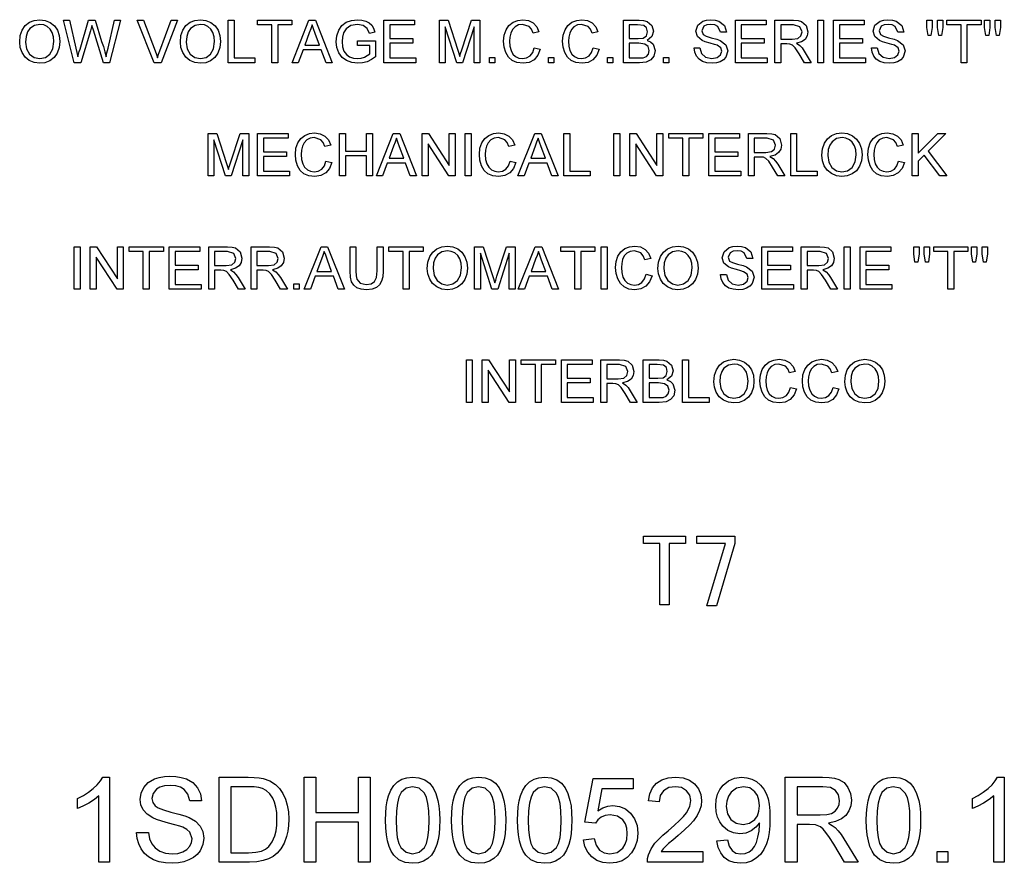
# Model space of a CAD drawing. Extents: x -1321 to 980, y 209 to 1873.
# Drawn here: x 139 to 313, y 285 to 434 of the extents above; entities that cross this region are included whole.
import ezdxf

# ---------------------------------------------------------------- set-up
doc = ezdxf.new("R2010")
doc.units = 0
doc.layers.get('0').update_dxf_attribs({"linetype": 'CONTINUOUS'})

msp = doc.modelspace()

# ---------------------------------------------------------------- linework, layer by layer
at = {"color": 7}
for points in [[(139.18, 429.99), (139.29, 431.14), (139.62, 432.11), (140.17, 432.9), (140.89, 433.48), (141.75, 433.83), (142.73, 433.95), (143.7, 433.82), (144.58, 433.45), (145.3, 432.86), (145.83, 432.08), (146.15, 431.14), (146.26, 430.08), (146.15, 429.01), (145.81, 428.05), (145.26, 427.27), (144.52, 426.7), (143.65, 426.35), (142.72, 426.24), (141.73, 426.36), (140.85, 426.75), (140.13, 427.35), (139.6, 428.13), (139.29, 429.04)], [(140.22, 429.98), (140.4, 428.77), (140.93, 427.85), (141.73, 427.27), (142.72, 427.07), (143.71, 427.27), (144.51, 427.86), (145.04, 428.81), (145.22, 430.09), (145.15, 430.94), (144.92, 431.68), (144.55, 432.29), (144.04, 432.74), (143.42, 433.02), (142.73, 433.11), (141.78, 432.93), (140.96, 432.39), (140.55, 431.8), (140.3, 431)], [(148.82, 426.34), (146.89, 433.84), (147.96, 433.84), (149.09, 428.92), (149.27, 428.15), (149.44, 427.39), (149.71, 428.3), (149.84, 428.73), (151.34, 433.84), (152.53, 433.84), (153.64, 430.1), (153.96, 429.19), (154.22, 428.29), (154.44, 427.39), (154.6, 428.07), (154.79, 428.91), (155.92, 433.84), (156.99, 433.84), (155.06, 426.34), (154, 426.34), (152.2, 432.11), (151.94, 432.94), (151.66, 431.97), (150, 426.34)], [(162.95, 426.34), (159.94, 433.84), (161.05, 433.84), (163.09, 428.44), (163.32, 427.82), (163.5, 427.23), (163.69, 427.84), (163.91, 428.44), (165.95, 433.84), (167.07, 433.84), (164.16, 426.34)], [(167.56, 429.99), (167.67, 431.14), (168, 432.11), (168.55, 432.9), (169.28, 433.48), (170.13, 433.83), (171.11, 433.95), (172.08, 433.82), (172.96, 433.45), (173.68, 432.86), (174.21, 432.08), (174.54, 431.14), (174.64, 430.08), (174.53, 429.01), (174.19, 428.05), (173.64, 427.27), (172.9, 426.7), (172.04, 426.35), (171.1, 426.24), (170.11, 426.36), (169.23, 426.75), (168.51, 427.35), (167.99, 428.13), (167.67, 429.04)], [(168.6, 429.98), (168.78, 428.77), (169.31, 427.85), (170.12, 427.27), (171.1, 427.07), (172.09, 427.27), (172.9, 427.86), (173.43, 428.81), (173.6, 430.09), (173.53, 430.94), (173.3, 431.68), (172.93, 432.29), (172.42, 432.74), (171.8, 433.02), (171.11, 433.11), (170.16, 432.93), (169.34, 432.39), (168.93, 431.8), (168.69, 431)], [(176, 426.34), (176, 433.84), (177.04, 433.84), (177.04, 427.18), (180.69, 427.18), (180.69, 426.34)], [(183.71, 426.34), (183.71, 433.01), (181.21, 433.01), (181.21, 433.84), (187.25, 433.84), (187.25, 433.01), (184.75, 433.01), (184.75, 426.34)], [(187.29, 426.34), (190.27, 433.84), (191.42, 433.84), (194.39, 426.34), (193.29, 426.34), (192.45, 428.63), (189.23, 428.63), (188.39, 426.34)], [(198.83, 429.36), (198.83, 430.2), (202.06, 430.2), (202.06, 427.41), (201.31, 426.9), (200.54, 426.53), (199.75, 426.31), (198.93, 426.24), (197.87, 426.36), (196.91, 426.71), (196.12, 427.28), (195.54, 428.07), (195.19, 429.01), (195.08, 430.06), (195.19, 431.11), (195.54, 432.09), (196.1, 432.91), (196.86, 433.49), (197.79, 433.83), (198.85, 433.95), (199.63, 433.88), (200.33, 433.69), (200.92, 433.38), (201.37, 432.96), (201.7, 432.43), (201.94, 431.75), (200.98, 431.51), (200.56, 432.4), (199.85, 432.92), (198.83, 433.11), (197.67, 432.9), (196.87, 432.36), (196.4, 431.61), (196.19, 430.88), (196.12, 430.1), (196.21, 429.17), (196.46, 428.41), (196.88, 427.82), (197.46, 427.4), (198.13, 427.15), (198.85, 427.07), (199.48, 427.14), (200.09, 427.33), (201.02, 427.89), (201.02, 429.36)], [(203.52, 426.34), (203.52, 433.84), (208.93, 433.84), (208.93, 433.01), (204.56, 433.01), (204.56, 430.61), (208.62, 430.61), (208.62, 429.78), (204.56, 429.78), (204.56, 427.18), (209.14, 427.18), (209.14, 426.34)], [(213.31, 426.34), (213.31, 433.84), (214.85, 433.84), (216.56, 428.56), (216.9, 427.46), (217.05, 427.96), (217.28, 428.65), (218.96, 433.84), (220.49, 433.84), (220.49, 426.34), (219.45, 426.34), (219.45, 432.7), (217.42, 426.34), (216.37, 426.34), (214.35, 432.7), (214.35, 426.34)], [(230.08, 428.97), (231.12, 428.72), (230.69, 427.66), (230.03, 426.88), (229.15, 426.4), (228.1, 426.24), (227.02, 426.36), (226.17, 426.73), (225.52, 427.33), (225.05, 428.15), (224.76, 429.11), (224.66, 430.15), (224.77, 431.24), (225.09, 432.18), (225.61, 432.94), (226.32, 433.5), (227.15, 433.83), (228.06, 433.95), (229.06, 433.8), (229.88, 433.38), (230.51, 432.7), (230.91, 431.78), (229.87, 431.55), (229.57, 432.26), (229.17, 432.74), (228.01, 433.11), (227.28, 433.01), (226.68, 432.7), (226.22, 432.22), (225.92, 431.59), (225.76, 430.88), (225.7, 430.15), (225.77, 429.26), (225.97, 428.49), (226.31, 427.87), (226.79, 427.42), (227.37, 427.16), (228, 427.07), (228.73, 427.19), (229.34, 427.55), (229.8, 428.15)], [(240.49, 428.97), (241.54, 428.72), (241.11, 427.66), (240.44, 426.88), (239.57, 426.4), (238.51, 426.24), (237.44, 426.36), (236.59, 426.73), (235.94, 427.33), (235.46, 428.15), (235.17, 429.11), (235.08, 430.15), (235.19, 431.24), (235.51, 432.18), (236.03, 432.94), (236.73, 433.5), (237.57, 433.83), (238.48, 433.95), (239.48, 433.8), (240.3, 433.38), (240.93, 432.7), (241.33, 431.78), (240.29, 431.55), (239.99, 432.26), (239.59, 432.74), (238.43, 433.11), (237.7, 433.01), (237.09, 432.7), (236.64, 432.22), (236.34, 431.59), (236.17, 430.88), (236.12, 430.15), (236.19, 429.26), (236.38, 428.49), (236.72, 427.87), (237.21, 427.42), (237.79, 427.16), (238.41, 427.07), (239.14, 427.19), (239.75, 427.55), (240.21, 428.15)], [(245.81, 426.34), (245.81, 433.84), (248.63, 433.84), (249.4, 433.78), (250.01, 433.61), (250.83, 432.91), (251.12, 431.91), (250.84, 430.99), (250.01, 430.3), (250.62, 430.03), (251.06, 429.63), (251.43, 428.5), (251.21, 427.53), (250.66, 426.83), (249.85, 426.47), (248.65, 426.34)], [(258.31, 428.95), (259.35, 428.95), (259.64, 427.95), (260.35, 427.31), (261.44, 427.07), (262.39, 427.25), (263, 427.76), (263.2, 428.41), (263.01, 428.99), (262.37, 429.42), (261.92, 429.57), (261.12, 429.79), (260.29, 430.04), (259.72, 430.26), (258.89, 430.96), (258.62, 431.89), (258.94, 432.95), (259.87, 433.69), (260.52, 433.88), (261.24, 433.95), (262.02, 433.88), (262.7, 433.68), (263.67, 432.91), (264.04, 431.76), (262.99, 431.76), (262.51, 432.77), (261.99, 433.03), (261.28, 433.11), (260.55, 433.03), (260.05, 432.78), (259.66, 431.98), (259.93, 431.31), (260.42, 431.04), (261.34, 430.77), (262.31, 430.51), (262.94, 430.29), (263.93, 429.53), (264.24, 428.47), (263.9, 427.35), (263.49, 426.88), (262.92, 426.53), (262.25, 426.31), (261.49, 426.24), (260.56, 426.32), (259.79, 426.55), (259.18, 426.95), (258.72, 427.51), (258.42, 428.19)], [(265.6, 426.34), (265.6, 433.84), (271.02, 433.84), (271.02, 433.01), (266.64, 433.01), (266.64, 430.61), (270.7, 430.61), (270.7, 429.78), (266.64, 429.78), (266.64, 427.18), (271.22, 427.18), (271.22, 426.34)], [(272.58, 426.34), (272.58, 433.84), (275.85, 433.84), (276.7, 433.79), (277.31, 433.64), (278.11, 432.93), (278.41, 431.81), (278.29, 431.08), (277.92, 430.47), (277.29, 430.03), (276.39, 429.78), (276.97, 429.41), (277.37, 428.95), (277.76, 428.4), (279, 426.34), (277.8, 426.34), (276.85, 427.91), (276.17, 428.96), (275.69, 429.45), (275.25, 429.64), (274.72, 429.68), (273.62, 429.68), (273.62, 426.34)], [(280.15, 426.34), (280.15, 433.84), (281.19, 433.84), (281.19, 426.34)], [(282.96, 426.34), (282.96, 433.84), (288.38, 433.84), (288.38, 433.01), (284, 433.01), (284, 430.61), (288.07, 430.61), (288.07, 429.78), (284, 429.78), (284, 427.18), (288.59, 427.18), (288.59, 426.34)], [(289.63, 428.95), (290.67, 428.95), (290.96, 427.95), (291.68, 427.31), (292.77, 427.07), (293.71, 427.25), (294.32, 427.76), (294.52, 428.41), (294.33, 428.99), (293.7, 429.42), (293.24, 429.57), (292.44, 429.79), (291.61, 430.04), (291.04, 430.26), (290.21, 430.96), (289.94, 431.89), (290.26, 432.95), (291.2, 433.69), (291.84, 433.88), (292.56, 433.95), (293.34, 433.88), (294.02, 433.68), (294.99, 432.91), (295.36, 431.76), (294.32, 431.76), (293.83, 432.77), (293.31, 433.03), (292.6, 433.11), (291.87, 433.03), (291.37, 432.78), (290.98, 431.98), (291.26, 431.31), (291.74, 431.04), (292.66, 430.77), (293.63, 430.51), (294.26, 430.29), (295.25, 429.53), (295.57, 428.47), (295.23, 427.35), (294.81, 426.88), (294.25, 426.53), (293.57, 426.31), (292.81, 426.24), (291.88, 426.32), (291.11, 426.55), (290.5, 426.95), (290.04, 427.51), (289.74, 428.19)], [(299.65, 431.13), (299.42, 432.59), (299.42, 433.84), (300.36, 433.84), (300.36, 432.59), (300.15, 431.13)], [(301.52, 431.13), (301.3, 432.59), (301.3, 433.84), (302.23, 433.84), (302.23, 432.59), (302.01, 431.13)], [(305.46, 426.34), (305.46, 433.01), (302.96, 433.01), (302.96, 433.84), (309, 433.84), (309, 433.01), (306.5, 433.01), (306.5, 426.34)], [(309.86, 431.13), (309.63, 432.59), (309.63, 433.84), (310.57, 433.84), (310.57, 432.59), (310.36, 431.13)], [(311.73, 431.13), (311.5, 432.59), (311.5, 433.84), (312.44, 433.84), (312.44, 432.59), (312.22, 431.13)], [(189.54, 429.47), (192.14, 429.47), (191.4, 431.49), (191.09, 432.34), (190.84, 433.01), (190.59, 432.32), (190.33, 431.62)], [(246.85, 430.61), (248.42, 430.61), (249.34, 430.71), (249.89, 431.1), (250.08, 431.79), (249.9, 432.49), (249.41, 432.9), (248.3, 433.01), (246.85, 433.01)], [(273.62, 430.51), (275.66, 430.51), (276.66, 430.65), (277.19, 431.1), (277.37, 431.78), (277.01, 432.66), (275.89, 433.01), (273.62, 433.01)], [(246.85, 427.18), (248.67, 427.18), (249.32, 427.21), (249.88, 427.42), (250.25, 427.84), (250.39, 428.48), (250.18, 429.21), (249.59, 429.65), (248.53, 429.78), (246.85, 429.78)], [(222.16, 426.34), (222.16, 427.28), (223.1, 427.28), (223.1, 426.34)], [(232.58, 426.34), (232.58, 427.28), (233.52, 427.28), (233.52, 426.34)], [(242.99, 426.34), (242.99, 427.28), (243.93, 427.28), (243.93, 426.34)], [(252.89, 426.34), (252.89, 427.28), (253.83, 427.28), (253.83, 426.34)], [(193.28, 408.97), (194.32, 408.72), (193.9, 407.66), (193.23, 406.88), (192.35, 406.4), (191.3, 406.24), (190.23, 406.36), (189.38, 406.73), (188.73, 407.33), (188.25, 408.15), (187.96, 409.11), (187.87, 410.15), (187.97, 411.24), (188.3, 412.18), (188.82, 412.94), (189.52, 413.5), (190.35, 413.83), (191.27, 413.95), (192.26, 413.8), (193.09, 413.38), (193.71, 412.7), (194.12, 411.78), (193.07, 411.55), (192.78, 412.26), (192.37, 412.74), (191.22, 413.11), (190.48, 413.01), (189.88, 412.7), (189.42, 412.22), (189.13, 411.59), (188.96, 410.88), (188.91, 410.15), (188.97, 409.26), (189.17, 408.49), (189.51, 407.87), (189.99, 407.42), (190.57, 407.16), (191.2, 407.07), (191.93, 407.19), (192.54, 407.55), (193, 408.15)], [(225.8, 408.97), (226.84, 408.72), (226.41, 407.66), (225.75, 406.88), (224.87, 406.4), (223.82, 406.24), (222.74, 406.36), (221.89, 406.73), (221.24, 407.33), (220.77, 408.15), (220.48, 409.11), (220.38, 410.15), (220.49, 411.24), (220.81, 412.18), (221.33, 412.94), (222.04, 413.5), (222.87, 413.83), (223.79, 413.95), (224.78, 413.8), (225.6, 413.38), (226.23, 412.7), (226.63, 411.78), (225.59, 411.55), (225.29, 412.26), (224.89, 412.74), (223.73, 413.11), (223, 413.01), (222.4, 412.7), (221.94, 412.22), (221.64, 411.59), (221.48, 410.88), (221.42, 410.15), (221.49, 409.26), (221.69, 408.49), (222.03, 407.87), (222.51, 407.42), (223.09, 407.16), (223.72, 407.07), (224.45, 407.19), (225.06, 407.55), (225.52, 408.15)], [(280.89, 409.99), (281, 411.14), (281.33, 412.11), (281.88, 412.9), (282.6, 413.48), (283.45, 413.83), (284.43, 413.95), (285.41, 413.82), (286.28, 413.45), (287.01, 412.86), (287.54, 412.08), (287.86, 411.14), (287.97, 410.08), (287.86, 409.01), (287.51, 408.05), (286.97, 407.27), (286.23, 406.7), (285.36, 406.35), (284.43, 406.24), (283.44, 406.36), (282.56, 406.75), (281.83, 407.35), (281.31, 408.13), (280.99, 409.04)], [(294.43, 408.97), (295.47, 408.72), (295.04, 407.66), (294.38, 406.88), (293.5, 406.4), (292.45, 406.24), (291.37, 406.36), (290.52, 406.73), (289.87, 407.33), (289.4, 408.15), (289.11, 409.11), (289.01, 410.15), (289.12, 411.24), (289.44, 412.18), (289.96, 412.94), (290.67, 413.5), (291.5, 413.83), (292.41, 413.95), (293.41, 413.8), (294.23, 413.38), (294.86, 412.7), (295.26, 411.78), (294.22, 411.55), (293.92, 412.26), (293.52, 412.74), (292.36, 413.11), (291.63, 413.01), (291.03, 412.7), (290.57, 412.22), (290.27, 411.59), (290.11, 410.88), (290.05, 410.15), (290.12, 409.26), (290.32, 408.49), (290.66, 407.87), (291.14, 407.42), (291.72, 407.16), (292.35, 407.07), (293.08, 407.19), (293.69, 407.55), (294.15, 408.15)], [(172.45, 406.34), (172.45, 413.84), (174, 413.84), (175.7, 408.56), (176.04, 407.46), (176.2, 407.96), (176.42, 408.65), (178.1, 413.84), (179.64, 413.84), (179.64, 406.34), (178.59, 406.34), (178.59, 412.7), (176.56, 406.34), (175.51, 406.34), (173.49, 412.7), (173.49, 406.34)], [(181.2, 406.34), (181.2, 413.84), (186.62, 413.84), (186.62, 413.01), (182.24, 413.01), (182.24, 410.61), (186.3, 410.61), (186.3, 409.78), (182.24, 409.78), (182.24, 407.18), (186.82, 407.18), (186.82, 406.34)], [(195.68, 406.34), (195.68, 413.84), (196.72, 413.84), (196.72, 410.72), (200.47, 410.72), (200.47, 413.84), (201.51, 413.84), (201.51, 406.34), (200.47, 406.34), (200.47, 409.88), (196.72, 409.88), (196.72, 406.34)], [(202.18, 406.34), (205.16, 413.84), (206.3, 413.84), (209.28, 406.34), (208.18, 406.34), (207.34, 408.63), (204.12, 408.63), (203.28, 406.34)], [(204.43, 409.47), (207.03, 409.47), (206.29, 411.49), (205.97, 412.34), (205.73, 413.01), (205.48, 412.32), (205.22, 411.62)], [(210.28, 406.34), (210.28, 413.84), (211.38, 413.84), (215.07, 408.18), (215.07, 413.84), (216.11, 413.84), (216.11, 406.34), (215.01, 406.34), (211.32, 412.01), (211.32, 406.34)], [(217.88, 406.34), (217.88, 413.84), (218.92, 413.84), (218.92, 406.34)], [(227.2, 406.34), (230.17, 413.84), (231.32, 413.84), (234.3, 406.34), (233.19, 406.34), (232.35, 408.63), (229.14, 408.63), (228.3, 406.34)], [(229.45, 409.47), (232.05, 409.47), (231.3, 411.49), (230.99, 412.34), (230.75, 413.01), (230.49, 412.32), (230.24, 411.62)], [(235.29, 406.34), (235.29, 413.84), (236.34, 413.84), (236.34, 407.18), (239.98, 407.18), (239.98, 406.34)], [(244.15, 406.34), (244.15, 413.84), (245.19, 413.84), (245.19, 406.34)], [(246.96, 406.34), (246.96, 413.84), (248.06, 413.84), (251.75, 408.18), (251.75, 413.84), (252.79, 413.84), (252.79, 406.34), (251.69, 406.34), (248, 412.01), (248, 406.34)], [(256.34, 406.34), (256.34, 413.01), (253.84, 413.01), (253.84, 413.84), (259.88, 413.84), (259.88, 413.01), (257.38, 413.01), (257.38, 406.34)], [(260.92, 406.34), (260.92, 413.84), (266.34, 413.84), (266.34, 413.01), (261.96, 413.01), (261.96, 410.61), (266.02, 410.61), (266.02, 409.78), (261.96, 409.78), (261.96, 407.18), (266.54, 407.18), (266.54, 406.34)], [(267.9, 406.34), (267.9, 413.84), (271.17, 413.84), (272.02, 413.79), (272.63, 413.64), (273.43, 412.93), (273.73, 411.81), (273.61, 411.08), (273.24, 410.47), (272.61, 410.03), (271.71, 409.78), (272.29, 409.41), (272.69, 408.95), (273.08, 408.4), (274.32, 406.34), (273.12, 406.34), (272.17, 407.91), (271.49, 408.96), (271.01, 409.45), (270.57, 409.64), (270.04, 409.68), (268.94, 409.68), (268.94, 406.34)], [(268.94, 410.51), (270.98, 410.51), (271.98, 410.65), (272.51, 411.1), (272.69, 411.78), (272.33, 412.66), (271.21, 413.01), (268.94, 413.01)], [(275.37, 406.34), (275.37, 413.84), (276.41, 413.84), (276.41, 407.18), (280.05, 407.18), (280.05, 406.34)], [(281.93, 409.98), (282.11, 408.77), (282.64, 407.85), (283.44, 407.27), (284.42, 407.07), (285.42, 407.27), (286.22, 407.86), (286.75, 408.81), (286.93, 410.09), (286.85, 410.94), (286.63, 411.68), (286.25, 412.29), (285.74, 412.74), (285.13, 413.02), (284.44, 413.11), (283.48, 412.93), (282.67, 412.39), (282.26, 411.8), (282.01, 411)], [(296.82, 406.34), (296.82, 413.84), (297.87, 413.84), (297.87, 410.37), (301.34, 413.84), (302.76, 413.84), (299.67, 410.75), (302.97, 406.34), (301.7, 406.34), (298.94, 410.02), (297.87, 408.95), (297.87, 406.34)], [(148.83, 386.34), (148.83, 393.84), (149.87, 393.84), (149.87, 386.34)], [(151.64, 386.34), (151.64, 393.84), (152.75, 393.84), (156.43, 388.18), (156.43, 393.84), (157.48, 393.84), (157.48, 386.34), (156.37, 386.34), (152.68, 392.01), (152.68, 386.34)], [(161.02, 386.34), (161.02, 393.01), (158.52, 393.01), (158.52, 393.84), (164.56, 393.84), (164.56, 393.01), (162.06, 393.01), (162.06, 386.34)], [(165.6, 386.34), (165.6, 393.84), (171.02, 393.84), (171.02, 393.01), (166.64, 393.01), (166.64, 390.61), (170.71, 390.61), (170.71, 389.78), (166.64, 389.78), (166.64, 387.18), (171.23, 387.18), (171.23, 386.34)], [(172.58, 386.34), (172.58, 393.84), (175.86, 393.84), (176.7, 393.79), (177.32, 393.64), (178.11, 392.93), (178.41, 391.81), (178.29, 391.08), (177.92, 390.47), (177.29, 390.03), (176.39, 389.78), (176.97, 389.41), (177.38, 388.95), (177.76, 388.4), (179.01, 386.34), (177.81, 386.34), (176.86, 387.91), (176.17, 388.96), (175.69, 389.45), (175.25, 389.64), (174.72, 389.68), (173.62, 389.68), (173.62, 386.34)], [(180.05, 386.34), (180.05, 393.84), (183.32, 393.84), (184.17, 393.79), (184.78, 393.64), (185.58, 392.93), (185.88, 391.81), (185.76, 391.08), (185.39, 390.47), (184.76, 390.03), (183.86, 389.78), (184.44, 389.41), (184.84, 388.95), (185.23, 388.4), (186.47, 386.34), (185.27, 386.34), (184.32, 387.91), (183.64, 388.96), (183.15, 389.45), (182.72, 389.64), (182.19, 389.68), (181.09, 389.68), (181.09, 386.34)], [(189.43, 386.34), (192.41, 393.84), (193.56, 393.84), (196.53, 386.34), (195.43, 386.34), (194.59, 388.63), (191.38, 388.63), (190.54, 386.34)], [(202.32, 393.84), (203.36, 393.84), (203.36, 389.52), (203.3, 388.51), (203.11, 387.73), (202.76, 387.13), (202.2, 386.65), (201.44, 386.34), (200.47, 386.24), (199.52, 386.33), (198.76, 386.6), (198.19, 387.04), (197.81, 387.65), (197.6, 388.46), (197.53, 389.52), (197.53, 393.84), (198.57, 393.84), (198.57, 389.56), (198.62, 388.72), (198.75, 388.13), (199.35, 387.42), (200.38, 387.18), (201.28, 387.3), (201.88, 387.67), (202.21, 388.39), (202.32, 389.56)], [(206.91, 386.34), (206.91, 393.01), (204.41, 393.01), (204.41, 393.84), (210.45, 393.84), (210.45, 393.01), (207.95, 393.01), (207.95, 386.34)], [(211.18, 389.99), (211.29, 391.14), (211.62, 392.11), (212.17, 392.9), (212.89, 393.48), (213.74, 393.83), (214.72, 393.95), (215.7, 393.82), (216.57, 393.45), (217.3, 392.86), (217.83, 392.08), (218.15, 391.14), (218.26, 390.08), (218.15, 389.01), (217.81, 388.05), (217.26, 387.27), (216.52, 386.7), (215.65, 386.35), (214.72, 386.24), (213.73, 386.36), (212.85, 386.75), (212.12, 387.35), (211.6, 388.13), (211.28, 389.04)], [(212.22, 389.98), (212.4, 388.77), (212.93, 387.85), (213.73, 387.27), (214.71, 387.07), (215.71, 387.27), (216.51, 387.86), (217.04, 388.81), (217.22, 390.09), (217.14, 390.94), (216.92, 391.68), (216.55, 392.29), (216.03, 392.74), (215.42, 393.02), (214.73, 393.11), (213.77, 392.93), (212.96, 392.39), (212.55, 391.8), (212.3, 391)], [(219.51, 386.34), (219.51, 393.84), (221.06, 393.84), (222.76, 388.56), (223.1, 387.46), (223.26, 387.96), (223.48, 388.65), (225.17, 393.84), (226.7, 393.84), (226.7, 386.34), (225.66, 386.34), (225.66, 392.7), (223.62, 386.34), (222.58, 386.34), (220.55, 392.7), (220.55, 386.34)], [(227.26, 386.34), (230.24, 393.84), (231.39, 393.84), (234.36, 386.34), (233.26, 386.34), (232.42, 388.63), (229.2, 388.63), (228.36, 386.34)], [(237.24, 386.34), (237.24, 393.01), (234.74, 393.01), (234.74, 393.84), (240.78, 393.84), (240.78, 393.01), (238.28, 393.01), (238.28, 386.34)], [(241.92, 386.34), (241.92, 393.84), (242.96, 393.84), (242.96, 386.34)], [(249.84, 388.97), (250.88, 388.72), (250.46, 387.66), (249.79, 386.88), (248.91, 386.4), (247.86, 386.24), (246.79, 386.36), (245.94, 386.73), (245.28, 387.33), (244.81, 388.15), (244.52, 389.11), (244.42, 390.15), (244.53, 391.24), (244.85, 392.18), (245.37, 392.94), (246.08, 393.5), (246.91, 393.83), (247.83, 393.95), (248.82, 393.8), (249.64, 393.38), (250.27, 392.7), (250.67, 391.78), (249.63, 391.55), (249.34, 392.26), (248.93, 392.74), (247.78, 393.11), (247.04, 393.01), (246.44, 392.7), (245.98, 392.22), (245.68, 391.59), (245.52, 390.88), (245.46, 390.15), (245.53, 389.26), (245.73, 388.49), (246.07, 387.87), (246.55, 387.42), (247.13, 387.16), (247.76, 387.07), (248.49, 387.19), (249.1, 387.55), (249.56, 388.15)], [(251.92, 389.99), (252.03, 391.14), (252.36, 392.11), (252.91, 392.9), (253.64, 393.48), (254.49, 393.83), (255.47, 393.95), (256.44, 393.82), (257.32, 393.45), (258.04, 392.86), (258.57, 392.08), (258.9, 391.14), (259.01, 390.08), (258.89, 389.01), (258.55, 388.05), (258, 387.27), (257.26, 386.7), (256.4, 386.35), (255.46, 386.24), (254.47, 386.36), (253.59, 386.75), (252.87, 387.35), (252.35, 388.13), (252.03, 389.04)], [(252.96, 389.98), (253.14, 388.77), (253.68, 387.85), (254.48, 387.27), (255.46, 387.07), (256.46, 387.27), (257.26, 387.86), (257.79, 388.81), (257.96, 390.09), (257.89, 390.94), (257.66, 391.68), (257.29, 392.29), (256.78, 392.74), (256.16, 393.02), (255.47, 393.11), (254.52, 392.93), (253.71, 392.39), (253.29, 391.8), (253.05, 391)], [(262.96, 388.95), (264.01, 388.95), (264.3, 387.95), (265.01, 387.31), (266.1, 387.07), (267.05, 387.25), (267.66, 387.76), (267.86, 388.41), (267.67, 388.99), (267.03, 389.42), (266.58, 389.57), (265.78, 389.79), (264.94, 390.04), (264.38, 390.26), (263.55, 390.96), (263.28, 391.89), (263.6, 392.95), (264.53, 393.69), (265.18, 393.88), (265.9, 393.95), (266.67, 393.88), (267.36, 393.68), (268.33, 392.91), (268.69, 391.76), (267.65, 391.76), (267.16, 392.77), (266.65, 393.03), (265.94, 393.11), (265.21, 393.03), (264.7, 392.78), (264.32, 391.98), (264.59, 391.31), (265.08, 391.04), (266, 390.77), (266.96, 390.51), (267.59, 390.29), (268.58, 389.53), (268.9, 388.47), (268.56, 387.35), (268.15, 386.88), (267.58, 386.53), (266.9, 386.31), (266.14, 386.24), (265.21, 386.32), (264.45, 386.55), (263.84, 386.95), (263.37, 387.51), (263.08, 388.19)], [(270.26, 386.34), (270.26, 393.84), (275.67, 393.84), (275.67, 393.01), (271.3, 393.01), (271.3, 390.61), (275.36, 390.61), (275.36, 389.78), (271.3, 389.78), (271.3, 387.18), (275.88, 387.18), (275.88, 386.34)], [(277.24, 386.34), (277.24, 393.84), (280.51, 393.84), (281.36, 393.79), (281.97, 393.64), (282.77, 392.93), (283.07, 391.81), (282.94, 391.08), (282.57, 390.47), (281.94, 390.03), (281.05, 389.78), (281.62, 389.41), (282.03, 388.95), (282.41, 388.4), (283.66, 386.34), (282.46, 386.34), (281.51, 387.91), (280.82, 388.96), (280.34, 389.45), (279.91, 389.64), (279.38, 389.68), (278.28, 389.68), (278.28, 386.34)], [(284.81, 386.34), (284.81, 393.84), (285.85, 393.84), (285.85, 386.34)], [(287.62, 386.34), (287.62, 393.84), (293.04, 393.84), (293.04, 393.01), (288.66, 393.01), (288.66, 390.61), (292.72, 390.61), (292.72, 389.78), (288.66, 389.78), (288.66, 387.18), (293.24, 387.18), (293.24, 386.34)], [(297.33, 391.13), (297.1, 392.59), (297.1, 393.84), (298.04, 393.84), (298.04, 392.59), (297.83, 391.13)], [(299.2, 391.13), (298.97, 392.59), (298.97, 393.84), (299.91, 393.84), (299.91, 392.59), (299.69, 391.13)], [(303.14, 386.34), (303.14, 393.01), (300.64, 393.01), (300.64, 393.84), (306.68, 393.84), (306.68, 393.01), (304.18, 393.01), (304.18, 386.34)], [(307.53, 391.13), (307.31, 392.59), (307.31, 393.84), (308.24, 393.84), (308.24, 392.59), (308.04, 391.13)], [(309.41, 391.13), (309.18, 392.59), (309.18, 393.84), (310.12, 393.84), (310.12, 392.59), (309.9, 391.13)], [(173.62, 390.51), (175.66, 390.51), (176.66, 390.65), (177.19, 391.1), (177.37, 391.78), (177.02, 392.66), (175.9, 393.01), (173.62, 393.01)], [(181.09, 390.51), (183.13, 390.51), (184.13, 390.65), (184.66, 391.1), (184.84, 391.78), (184.48, 392.66), (183.36, 393.01), (181.09, 393.01)], [(191.68, 389.47), (194.28, 389.47), (193.54, 391.49), (193.23, 392.34), (192.98, 393.01), (192.73, 392.32), (192.47, 391.62)], [(229.51, 389.47), (232.11, 389.47), (231.37, 391.49), (231.06, 392.34), (230.81, 393.01), (230.56, 392.32), (230.3, 391.62)], [(278.28, 390.51), (280.32, 390.51), (281.32, 390.65), (281.85, 391.1), (282.03, 391.78), (281.67, 392.66), (280.55, 393.01), (278.28, 393.01)], [(187.62, 386.34), (187.62, 387.28), (188.56, 387.28), (188.56, 386.34)], [(261.81, 369.99), (261.92, 371.14), (262.25, 372.11), (262.8, 372.9), (263.52, 373.48), (264.37, 373.83), (265.35, 373.95), (266.33, 373.82), (267.2, 373.45), (267.93, 372.86), (268.46, 372.08), (268.78, 371.14), (268.89, 370.08), (268.78, 369.01), (268.44, 368.05), (267.89, 367.27), (267.15, 366.7), (266.28, 366.35), (265.35, 366.24), (264.36, 366.36), (263.48, 366.75), (262.76, 367.35), (262.23, 368.13), (261.91, 369.04)], [(275.35, 368.97), (276.39, 368.72), (275.97, 367.66), (275.3, 366.88), (274.42, 366.4), (273.37, 366.24), (272.3, 366.36), (271.45, 366.73), (270.79, 367.33), (270.32, 368.15), (270.03, 369.11), (269.93, 370.15), (270.04, 371.24), (270.36, 372.18), (270.88, 372.94), (271.59, 373.5), (272.42, 373.83), (273.34, 373.95), (274.33, 373.8), (275.15, 373.38), (275.78, 372.7), (276.18, 371.78), (275.14, 371.55), (274.85, 372.26), (274.44, 372.74), (273.29, 373.11), (272.55, 373.01), (271.95, 372.7), (271.49, 372.22), (271.19, 371.59), (271.03, 370.88), (270.97, 370.15), (271.04, 369.26), (271.24, 368.49), (271.58, 367.87), (272.06, 367.42), (272.64, 367.16), (273.27, 367.07), (274, 367.19), (274.61, 367.55), (275.07, 368.15)], [(282.85, 368.97), (283.89, 368.72), (283.47, 367.66), (282.8, 366.88), (281.92, 366.4), (280.87, 366.24), (279.8, 366.36), (278.95, 366.73), (278.29, 367.33), (277.82, 368.15), (277.53, 369.11), (277.43, 370.15), (277.54, 371.24), (277.86, 372.18), (278.38, 372.94), (279.09, 373.5), (279.92, 373.83), (280.84, 373.95), (281.83, 373.8), (282.65, 373.38), (283.28, 372.7), (283.68, 371.78), (282.64, 371.55), (282.35, 372.26), (281.94, 372.74), (280.79, 373.11), (280.05, 373.01), (279.45, 372.7), (278.99, 372.22), (278.69, 371.59), (278.53, 370.88), (278.47, 370.15), (278.54, 369.26), (278.74, 368.49), (279.08, 367.87), (279.56, 367.42), (280.14, 367.16), (280.77, 367.07), (281.5, 367.19), (282.11, 367.55), (282.57, 368.15)], [(284.93, 369.99), (285.04, 371.14), (285.37, 372.11), (285.92, 372.9), (286.65, 373.48), (287.5, 373.83), (288.48, 373.95), (289.45, 373.82), (290.33, 373.45), (291.05, 372.86), (291.58, 372.08), (291.91, 371.14), (292.02, 370.08), (291.9, 369.01), (291.56, 368.05), (291.01, 367.27), (290.27, 366.7), (289.41, 366.35), (288.47, 366.24), (287.48, 366.36), (286.6, 366.75), (285.88, 367.35), (285.36, 368.13), (285.04, 369.04)], [(218.09, 366.34), (218.09, 373.84), (219.13, 373.84), (219.13, 366.34)], [(220.9, 366.34), (220.9, 373.84), (222.01, 373.84), (225.69, 368.18), (225.69, 373.84), (226.74, 373.84), (226.74, 366.34), (225.63, 366.34), (221.94, 372.01), (221.94, 366.34)], [(230.28, 366.34), (230.28, 373.01), (227.78, 373.01), (227.78, 373.84), (233.82, 373.84), (233.82, 373.01), (231.32, 373.01), (231.32, 366.34)], [(234.86, 366.34), (234.86, 373.84), (240.28, 373.84), (240.28, 373.01), (235.9, 373.01), (235.9, 370.61), (239.97, 370.61), (239.97, 369.78), (235.9, 369.78), (235.9, 367.18), (240.49, 367.18), (240.49, 366.34)], [(241.84, 366.34), (241.84, 373.84), (245.12, 373.84), (245.96, 373.79), (246.58, 373.64), (247.37, 372.93), (247.67, 371.81), (247.55, 371.08), (247.18, 370.47), (246.55, 370.03), (245.65, 369.78), (246.23, 369.41), (246.64, 368.95), (247.02, 368.4), (248.27, 366.34), (247.07, 366.34), (246.12, 367.91), (245.43, 368.96), (244.95, 369.45), (244.51, 369.64), (243.98, 369.68), (242.88, 369.68), (242.88, 366.34)], [(242.88, 370.51), (244.92, 370.51), (245.92, 370.65), (246.45, 371.1), (246.63, 371.78), (246.28, 372.66), (245.16, 373.01), (242.88, 373.01)], [(249.31, 366.34), (249.31, 373.84), (252.13, 373.84), (252.9, 373.78), (253.51, 373.61), (254.33, 372.91), (254.62, 371.91), (254.34, 370.99), (253.51, 370.3), (254.12, 370.03), (254.56, 369.63), (254.93, 368.5), (254.71, 367.53), (254.17, 366.83), (253.35, 366.47), (252.15, 366.34)], [(250.35, 370.61), (251.92, 370.61), (252.84, 370.71), (253.39, 371.1), (253.58, 371.79), (253.41, 372.49), (252.91, 372.9), (251.8, 373.01), (250.35, 373.01)], [(256.29, 366.34), (256.29, 373.84), (257.33, 373.84), (257.33, 367.18), (260.97, 367.18), (260.97, 366.34)], [(262.85, 369.98), (263.03, 368.77), (263.56, 367.85), (264.36, 367.27), (265.34, 367.07), (266.34, 367.27), (267.14, 367.86), (267.67, 368.81), (267.85, 370.09), (267.77, 370.94), (267.55, 371.68), (267.18, 372.29), (266.66, 372.74), (266.05, 373.02), (265.36, 373.11), (264.4, 372.93), (263.59, 372.39), (263.18, 371.8), (262.93, 371)], [(285.97, 369.98), (286.15, 368.77), (286.69, 367.85), (287.49, 367.27), (288.47, 367.07), (289.47, 367.27), (290.27, 367.86), (290.8, 368.81), (290.97, 370.09), (290.9, 370.94), (290.67, 371.68), (290.3, 372.29), (289.79, 372.74), (289.17, 373.02), (288.48, 373.11), (287.53, 372.93), (286.72, 372.39), (286.3, 371.8), (286.06, 371)], [(250.35, 367.18), (252.17, 367.18), (252.82, 367.21), (253.38, 367.42), (253.75, 367.84), (253.89, 368.48), (253.68, 369.21), (253.09, 369.65), (252.03, 369.78), (250.35, 369.78)], [(256.81, 341.44), (253.92, 341.44), (253.92, 330.57), (252.28, 330.57), (252.28, 341.44), (249.39, 341.44), (249.39, 342.71), (256.81, 342.71)], [(265.51, 341.44), (262.25, 330.39), (260.55, 330.39), (263.88, 341.44), (258.81, 341.44), (258.81, 342.71), (265.51, 342.71)], [(155.05, 285.13), (153.17, 285.13), (153.17, 296.82), (152.39, 296.19), (151.4, 295.56), (150.35, 295), (149.42, 294.61), (149.42, 296.38), (150.43, 296.9), (151.34, 297.48), (152.17, 298.13), (152.88, 298.81), (153.44, 299.48), (153.84, 300.13), (155.05, 300.13)], [(159.84, 290.34), (161.92, 290.34), (162.13, 289.23), (162.51, 288.34), (163.09, 287.63), (163.93, 287.07), (164.96, 286.71), (166.11, 286.59), (167.12, 286.68), (168, 286.96), (168.72, 287.39), (169.23, 287.96), (169.53, 288.6), (169.63, 289.26), (169.24, 290.43), (168.73, 290.9), (167.97, 291.29), (167.44, 291.48), (166.61, 291.73), (165.47, 292.03), (164.29, 292.36), (163.36, 292.67), (162.67, 292.97), (161.7, 293.6), (161.01, 294.36), (160.6, 295.24), (160.46, 296.22), (160.62, 297.32), (161.1, 298.34), (161.89, 299.2), (162.97, 299.83), (163.82, 300.11), (164.73, 300.28), (165.7, 300.34), (166.76, 300.28), (167.73, 300.11), (168.62, 299.82), (169.74, 299.17), (170.56, 298.27), (171.09, 297.19), (171.3, 295.96), (169.21, 295.96), (168.9, 297.14), (168.24, 297.99), (167.6, 298.37), (166.78, 298.6), (165.78, 298.67), (164.76, 298.6), (163.94, 298.38), (163.32, 298.01), (162.74, 297.27), (162.55, 296.4), (162.68, 295.66), (163.09, 295.06), (163.64, 294.71), (164.58, 294.35), (165.9, 293.98), (167.27, 293.63), (168.33, 293.31), (169.1, 293.02), (170.26, 292.35), (171.08, 291.51), (171.55, 290.52), (171.71, 289.39), (171.54, 288.23), (171.03, 287.14), (170.51, 286.49), (169.86, 285.95), (169.07, 285.51), (168.19, 285.18), (167.23, 284.99), (166.2, 284.92), (164.92, 284.99), (163.79, 285.2), (162.81, 285.56), (161.96, 286.05), (161.24, 286.68), (160.66, 287.46), (160.22, 288.35), (159.95, 289.31)], [(174.42, 285.13), (174.42, 300.13), (179.54, 300.13), (180.61, 300.11), (181.49, 300.04), (182.19, 299.92), (183.37, 299.5), (184.37, 298.84), (185.09, 298.11), (185.68, 297.26), (186.13, 296.28), (186.45, 295.19), (186.65, 294), (186.71, 292.71), (186.67, 291.62), (186.54, 290.61), (186.32, 289.68), (185.87, 288.48), (185.3, 287.5), (184.66, 286.73), (183.95, 286.14), (183.14, 285.7), (182.17, 285.39), (181.06, 285.2), (179.79, 285.13)], [(189.42, 285.13), (189.42, 300.13), (191.5, 300.13), (191.5, 293.88), (199, 293.88), (199, 300.13), (201.09, 300.13), (201.09, 285.13), (199, 285.13), (199, 292.21), (191.5, 292.21), (191.5, 285.13)], [(203.8, 292.52), (203.83, 293.78), (203.93, 294.92), (204.1, 295.93), (204.33, 296.83), (204.75, 297.84), (205.28, 298.67), (205.93, 299.31), (206.69, 299.77), (207.58, 300.04), (208.59, 300.13), (209.71, 300.01), (210.72, 299.65), (211.56, 299.06), (212.19, 298.26), (212.67, 297.25), (213.05, 296.04), (213.23, 295.07), (213.34, 293.9), (213.38, 292.52), (213.35, 291.27), (213.25, 290.14), (213.08, 289.13), (212.85, 288.24), (212.44, 287.22), (211.91, 286.39), (211.26, 285.75), (210.49, 285.29), (209.6, 285.01), (208.59, 284.92), (207.27, 285.08), (206.16, 285.56), (205.25, 286.36), (204.81, 287.08), (204.44, 287.92), (204.16, 288.88), (203.96, 289.97), (203.84, 291.18)], [(215.46, 292.52), (215.5, 293.78), (215.6, 294.92), (215.77, 295.93), (216, 296.83), (216.42, 297.84), (216.95, 298.67), (217.59, 299.31), (218.36, 299.77), (219.25, 300.04), (220.25, 300.13), (221.38, 300.01), (222.38, 299.65), (223.22, 299.06), (223.86, 298.26), (224.34, 297.25), (224.72, 296.04), (224.9, 295.07), (225.01, 293.9), (225.05, 292.52), (225.01, 291.27), (224.91, 290.14), (224.75, 289.13), (224.52, 288.24), (224.1, 287.22), (223.57, 286.39), (222.93, 285.75), (222.16, 285.29), (221.27, 285.01), (220.25, 284.92), (218.94, 285.08), (217.83, 285.56), (216.92, 286.36), (216.47, 287.08), (216.11, 287.92), (215.83, 288.88), (215.62, 289.97), (215.5, 291.18)], [(227.13, 292.52), (227.16, 293.78), (227.26, 294.92), (227.43, 295.93), (227.67, 296.83), (228.08, 297.84), (228.61, 298.67), (229.26, 299.31), (230.03, 299.77), (230.91, 300.04), (231.92, 300.13), (233.04, 300.01), (234.05, 299.65), (234.89, 299.06), (235.52, 298.26), (236, 297.25), (236.38, 296.04), (236.57, 295.07), (236.68, 293.9), (236.71, 292.52), (236.68, 291.27), (236.58, 290.14), (236.41, 289.13), (236.18, 288.24), (235.77, 287.22), (235.24, 286.39), (234.59, 285.75), (233.83, 285.29), (232.94, 285.01), (231.92, 284.92), (230.61, 285.08), (229.49, 285.56), (228.58, 286.36), (228.14, 287.08), (227.78, 287.92), (227.49, 288.88), (227.29, 289.97), (227.17, 291.18)], [(238.8, 289.09), (240.67, 289.3), (241, 288.12), (241.58, 287.27), (242.4, 286.76), (243.45, 286.59), (244.73, 286.83), (245.7, 287.57), (246.15, 288.29), (246.41, 289.15), (246.5, 290.16), (246.42, 291.11), (246.17, 291.91), (245.74, 292.58), (244.8, 293.24), (243.47, 293.46), (242.6, 293.36), (241.89, 293.06), (241.33, 292.59), (240.88, 292.01), (239, 292.21), (240.46, 299.92), (247.55, 299.92), (247.55, 298.05), (242.01, 298.05), (241.29, 294.17), (242.16, 294.7), (243.05, 295.02), (243.97, 295.13), (245.14, 294.98), (246.19, 294.53), (247.1, 293.77), (247.81, 292.77), (248.24, 291.61), (248.38, 290.27), (248.25, 288.97), (247.87, 287.8), (247.24, 286.75), (246.48, 285.95), (245.59, 285.38), (244.58, 285.04), (243.44, 284.92), (242.21, 285.05), (241.13, 285.43), (240.22, 286.06), (239.51, 286.91), (239.03, 287.92)], [(259.84, 287.01), (259.84, 285.13), (250.05, 285.13), (250.09, 285.8), (250.25, 286.44), (250.72, 287.47), (251.4, 288.46), (252.01, 289.14), (252.79, 289.88), (253.74, 290.67), (254.84, 291.64), (255.74, 292.49), (256.44, 293.22), (256.95, 293.83), (257.55, 294.93), (257.75, 295.99), (257.56, 296.95), (256.99, 297.75), (256.11, 298.29), (255, 298.46), (253.83, 298.29), (252.92, 297.75), (252.33, 296.89), (252.13, 295.76), (250.25, 295.96), (250.5, 297.21), (250.98, 298.25), (251.69, 299.07), (252.62, 299.66), (253.73, 300.01), (255.04, 300.13), (256.35, 300), (257.47, 299.6), (258.39, 298.94), (259.08, 298.08), (259.49, 297.1), (259.63, 295.99), (259.55, 295.1), (259.29, 294.23), (258.85, 293.34), (258.18, 292.41), (257.54, 291.69), (256.64, 290.83), (255.5, 289.82), (254.53, 289.01), (253.81, 288.4), (253.34, 287.98), (252.87, 287.49), (252.49, 287.01)], [(262.34, 288.88), (264.21, 289.09), (264.52, 287.96), (265.02, 287.18), (265.7, 286.74), (266.55, 286.59), (267.32, 286.68), (268.01, 286.95), (268.58, 287.37), (268.99, 287.91), (269.31, 288.62), (269.59, 289.55), (269.78, 290.62), (269.85, 291.73), (269.84, 292.09), (269.21, 291.3), (268.39, 290.68), (267.43, 290.27), (266.4, 290.13), (265.27, 290.28), (264.26, 290.73), (263.37, 291.49), (262.83, 292.22), (262.44, 293.05), (262.21, 294), (262.13, 295.05), (262.21, 296.14), (262.46, 297.12), (262.86, 297.98), (263.44, 298.74), (264.38, 299.51), (265.47, 299.98), (266.71, 300.13), (267.63, 300.04), (268.5, 299.78), (269.31, 299.35), (270.03, 298.75), (270.63, 298.01), (271.1, 297.12), (271.37, 296.31), (271.56, 295.35), (271.67, 294.22), (271.71, 292.93), (271.67, 291.57), (271.56, 290.36), (271.37, 289.3), (271.1, 288.38), (270.63, 287.34), (270.02, 286.49), (269.29, 285.81), (268.44, 285.32), (267.49, 285.02), (266.46, 284.92), (265.38, 285.04), (264.45, 285.38), (263.65, 285.96), (263.02, 286.75), (262.58, 287.72)], [(274.42, 285.13), (274.42, 300.13), (280.97, 300.13), (282.15, 300.09), (283.13, 299.95), (283.89, 299.73), (284.79, 299.17), (285.49, 298.31), (285.94, 297.24), (286.09, 296.06), (285.98, 295.06), (285.65, 294.17), (285.1, 293.39), (284.32, 292.75), (283.3, 292.29), (282.04, 292.01), (282.71, 291.63), (283.2, 291.26), (283.75, 290.68), (284.27, 290.01), (284.78, 289.24), (287.27, 285.13), (284.87, 285.13), (282.97, 288.28), (282.21, 289.48), (281.6, 290.36), (281.09, 290.97), (280.64, 291.35), (279.77, 291.73), (278.71, 291.8), (276.5, 291.8), (276.5, 285.13)], [(288.73, 292.52), (288.76, 293.78), (288.87, 294.92), (289.03, 295.93), (289.27, 296.83), (289.68, 297.84), (290.22, 298.67), (290.86, 299.31), (291.63, 299.77), (292.51, 300.04), (293.52, 300.13), (294.65, 300.01), (295.65, 299.65), (296.49, 299.06), (297.12, 298.26), (297.6, 297.25), (297.98, 296.04), (298.17, 295.07), (298.28, 293.9), (298.31, 292.52), (298.28, 291.27), (298.18, 290.14), (298.02, 289.13), (297.78, 288.24), (297.37, 287.22), (296.84, 286.39), (296.2, 285.75), (295.43, 285.29), (294.54, 285.01), (293.52, 284.92), (292.21, 285.08), (291.1, 285.56), (290.19, 286.36), (289.74, 287.08), (289.38, 287.92), (289.1, 288.88), (288.89, 289.97), (288.77, 291.18)], [(313.11, 285.13), (311.23, 285.13), (311.23, 296.82), (310.45, 296.19), (309.46, 295.56), (308.41, 295), (307.48, 294.61), (307.48, 296.38), (308.49, 296.9), (309.4, 297.48), (310.23, 298.13), (310.94, 298.81), (311.5, 299.48), (311.9, 300.13), (313.11, 300.13)], [(176.5, 286.8), (179.61, 286.8), (180.9, 286.87), (181.87, 287.08), (182.61, 287.42), (183.18, 287.87), (183.79, 288.71), (184.25, 289.8), (184.46, 290.67), (184.59, 291.65), (184.63, 292.75), (184.58, 293.87), (184.44, 294.86), (184.21, 295.72), (183.88, 296.43), (183.34, 297.19), (182.74, 297.77), (182.06, 298.15), (181.44, 298.33), (180.61, 298.43), (179.56, 298.46), (176.5, 298.46)], [(205.67, 292.53), (205.72, 290.85), (205.88, 289.49), (206.14, 288.45), (206.51, 287.72), (207.45, 286.87), (208.59, 286.59), (209.72, 286.87), (210.66, 287.73), (211.03, 288.45), (211.29, 289.49), (211.45, 290.85), (211.5, 292.53), (211.45, 294.17), (211.3, 295.51), (211.05, 296.55), (210.69, 297.29), (209.75, 298.17), (208.57, 298.46), (207.45, 298.2), (206.54, 297.43), (206.16, 296.62), (205.89, 295.54), (205.73, 294.17)], [(217.34, 292.53), (217.39, 290.85), (217.55, 289.49), (217.81, 288.45), (218.18, 287.72), (219.12, 286.87), (220.25, 286.59), (221.39, 286.87), (222.33, 287.73), (222.7, 288.45), (222.96, 289.49), (223.12, 290.85), (223.17, 292.53), (223.12, 294.17), (222.97, 295.51), (222.71, 296.55), (222.36, 297.29), (221.42, 298.17), (220.24, 298.46), (219.11, 298.2), (218.21, 297.43), (217.83, 296.62), (217.56, 295.54), (217.39, 294.17)], [(229, 292.53), (229.06, 290.85), (229.22, 289.49), (229.48, 288.45), (229.85, 287.72), (230.79, 286.87), (231.92, 286.59), (233.06, 286.87), (234, 287.73), (234.36, 288.45), (234.63, 289.49), (234.79, 290.85), (234.84, 292.53), (234.79, 294.17), (234.63, 295.51), (234.38, 296.55), (234.02, 297.29), (233.08, 298.17), (231.9, 298.46), (230.78, 298.2), (229.88, 297.43), (229.5, 296.62), (229.22, 295.54), (229.06, 294.17)], [(269.84, 295.1), (269.75, 296.06), (269.49, 296.88), (269.06, 297.55), (268.16, 298.24), (267.01, 298.46), (265.81, 298.22), (264.85, 297.48), (264.38, 296.77), (264.1, 295.92), (264, 294.95), (264.2, 293.68), (264.8, 292.67), (265.74, 292.02), (266.96, 291.8), (268.1, 292.02), (269.03, 292.67), (269.48, 293.33), (269.75, 294.14)], [(276.5, 293.46), (280.59, 293.46), (281.74, 293.54), (282.59, 293.75), (283.2, 294.12), (283.64, 294.65), (283.91, 295.3), (284, 296.01), (283.83, 296.99), (283.3, 297.77), (282.38, 298.29), (281.05, 298.46), (276.5, 298.46)], [(290.61, 292.53), (290.66, 290.85), (290.82, 289.49), (291.08, 288.45), (291.45, 287.72), (292.39, 286.87), (293.52, 286.59), (294.66, 286.87), (295.6, 287.73), (295.97, 288.45), (296.23, 289.49), (296.39, 290.85), (296.44, 292.53), (296.39, 294.17), (296.24, 295.51), (295.98, 296.55), (295.62, 297.29), (294.69, 298.17), (293.5, 298.46), (292.38, 298.2), (291.48, 297.43), (291.1, 296.62), (290.82, 295.54), (290.66, 294.17)], [(301.23, 285.13), (301.23, 287.01), (303.11, 287.01), (303.11, 285.13)]]:
    msp.add_lwpolyline(points, close=True, dxfattribs=at)

doc.saveas('drawing.dxf')
